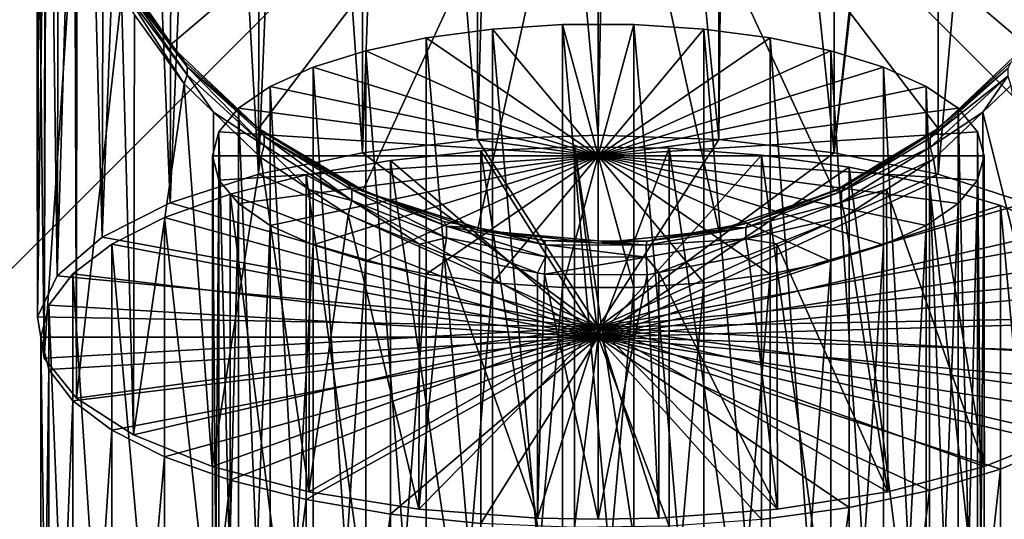
# Model space of a CAD drawing. Extents: x -250 to 140, y -235 to 30.
# Drawn here: x -233 to -211, y -20 to -8 of the extents above; entities that cross this region are included whole.
import ezdxf

# ---------------------------------------------------------------- set-up
doc = ezdxf.new("R2010")
doc.units = 0
doc.header["$MEASUREMENT"] = 0
for name, color, linetype in [('L1', 7, 'Continuous'), ('L13', 7, 'Continuous'), ('L2', 7, 'Continuous'), ('L3', 7, 'Continuous')]:
    doc.layers.add(name, color=color, linetype=linetype)

msp = doc.modelspace()

# ---------------------------------------------------------------- linework, layer by layer
at = {"layer": 'L1', "color": 7}
for points in [[(-220, -10.57949, 61.79135), (-219.9975, 12.86543, 53.21793), (-222.1513, 12.72743, 53.11905)], [(-217.1839, -10.68424, 61.50355), (-219.5409, 12.89468, 53.23889), (-220, -10.57949, 61.79135)], [(-220, -10.57949, 61.79135), (-219.5409, 12.89468, 53.23889), (-219.9975, 12.86543, 53.21793)], [(-217.1839, -10.68424, 61.50355), (-217.1868, 12.57975, 53.01324), (-219.5409, 12.89468, 53.23889)], [(-220, -10.57949, 61.79135), (-222.1513, 12.72743, 53.11905), (-222.8161, -10.68424, 61.50355)], [(-222.8161, -10.68424, 61.50355), (-222.1513, 12.72743, 53.11905), (-222.803, 12.55318, 52.99421)], [(-222.8161, -10.68424, 61.50355), (-222.803, 12.55318, 52.99421), (-224.6788, 12.05161, 52.63484)], [(-217.1839, -10.68424, 61.50355), (-216.9504, 12.54813, 52.99059), (-217.1868, 12.57975, 53.01324)], [(-214.4995, -10.99359, 60.6536), (-216.9504, 12.54813, 52.99059), (-217.1839, -10.68424, 61.50355)], [(-214.4995, -10.99359, 60.6536), (-214.5001, 11.70822, 52.3888), (-216.9504, 12.54813, 52.99059)], [(-222.8161, -10.68424, 61.50355), (-224.6788, 12.05161, 52.63484), (-225.5006, -10.99359, 60.6536)], [(-225.5006, -10.99359, 60.6536), (-224.6788, 12.05161, 52.63484), (-225.4741, 11.65813, 52.35291)], [(-225.5006, -10.99359, 60.6536), (-225.4741, 11.65813, 52.35291), (-227.0221, 10.8923, 51.8042)], [(-214.4995, -10.99359, 60.6536), (-214.4811, 11.70169, 52.38412), (-214.5001, 11.70822, 52.3888)], [(-212.2298, 10.3878, 51.44274), (-214.4811, 11.70169, 52.38412), (-214.4995, -10.99359, 60.6536)], [(-225.5006, -10.99359, 60.6536), (-227.0221, 10.8923, 51.8042), (-227.9278, -11.49309, 59.28126)], [(-227.9278, -11.49309, 59.28126), (-227.0221, 10.8923, 51.8042), (-227.8881, 10.2219, 51.32387)], [(-212.2298, 10.3878, 51.44274), (-214.4995, -10.99359, 60.6536), (-212.0844, 10.25831, 51.34996)], [(-227.9278, -11.49309, 59.28126), (-227.8881, 10.2219, 51.32387), (-229.0864, 9.294347, 50.65929)], [(-212.0844, 10.25831, 51.34996), (-214.4995, -10.99359, 60.6536), (-212.0722, -11.49309, 59.28126)], [(-212.0844, 10.25831, 51.34996), (-212.0722, -11.49309, 59.28126), (-210.2863, 8.657019, 50.20265)], [(-227.9278, -11.49309, 59.28126), (-229.0864, 9.294347, 50.65929), (-229.9843, -12.15936, 57.45068)], [(-229.9843, -12.15936, 57.45068), (-229.0864, 9.294347, 50.65929), (-229.934, 8.31086, 49.95463)], [(-210.2863, 8.657019, 50.20265), (-212.0722, -11.49309, 59.28126), (-210.0157, -12.15936, 57.45068)], [(-229.9843, -12.15936, 57.45068), (-229.934, 8.31086, 49.95463), (-230.787, 7.321045, 49.24544)], [(-229.9843, -12.15936, 57.45068), (-230.787, 7.321045, 49.24544), (-231.574, -12.96127, 55.24747)], [(-231.574, -12.96127, 55.24747), (-230.787, 7.321045, 49.24544), (-231.5174, 6.013099, 48.30831)], [(-231.574, -12.96127, 55.24747), (-231.5174, 6.013099, 48.30831), (-232.0542, 5.051616, 47.61942)], [(-231.574, -12.96127, 55.24747), (-232.0542, 5.051616, 47.61942), (-232.6225, -13.8613, 52.77464)], [(-232.6225, -13.8613, 52.77464), (-232.0542, 5.051616, 47.61942), (-232.5652, 3.434443, 46.46074)], [(-232.6225, -13.8613, 52.77464), (-232.5652, 3.434443, 46.46074), (-232.8359, 2.577843, 45.84699)], [(-232.6225, -13.8613, 52.77464), (-232.8359, 2.577843, 45.84699), (-233.0808, -14.81739, 50.14782)], [(-233.0808, -14.81739, 50.14782), (-232.8359, 2.577843, 45.84699), (-233.0289, 0.693632, 44.49698)], [(-233.0808, -14.81739, 50.14782), (-233.0289, 0.693632, 44.49698), (-233.1, 0, 44)], [(-233.0808, -14.81739, 50.14782), (-233.1, 0, 44), (-232.9274, -15.78481, 47.48984)], [(-232.9274, -15.78481, 47.48984), (-233.1, 0, 44), (-232.903, -2.244456, 42.56419)], [(-220, 0, 9), (-229.9843, -8.48076, 9), (-231.574, -6.136151, 9)], [(-227.9278, -10.42882, 9), (-229.9843, -8.48076, 9), (-220, 0, 9)], [(-220, 0, 9), (-225.5006, -11.88924, 9), (-227.9278, -10.42882, 9)], [(-220, 0, 9), (-222.8161, -12.79373, 9), (-225.5006, -11.88924, 9)], [(-220, -13.1, 9), (-222.8161, -12.79373, 9), (-220, 0, 9)], [(-212.0722, -10.42882, 9), (-214.4995, -11.88924, 9), (-220, 0, 9)], [(-220, 0, 9), (-214.4995, -11.88924, 9), (-217.1839, -12.79373, 9)], [(-220, 0, 9), (-217.1839, -12.79373, 9), (-220, -13.1, 9)], [(-220, 0, 9), (-208.426, -6.136151, 9), (-210.0157, -8.48076, 9)], [(-220, 0, 9), (-210.0157, -8.48076, 9), (-212.0722, -10.42882, 9)], [(-232.9274, -15.78481, 47.48984), (-232.903, -2.244456, 42.56419), (-232.8752, -2.562384, 42.36081)], [(-232.2059, -5.043482, 40.77362), (-232.9274, -15.78481, 47.48984), (-232.8752, -2.562384, 42.36081)], [(-232.2059, -5.043482, 40.77362), (-232.1696, -16.71834, 44.92499), (-232.9274, -15.78481, 47.48984)], [(-232.1617, -5.136962, 40.71382), (-232.1696, -16.71834, 44.92499), (-232.2059, -5.043482, 40.77362)], [(-231.1188, -7.344459, 39.30166), (-232.1696, -16.71834, 44.92499), (-232.1617, -5.136962, 40.71382)], [(-229.9843, -8.48076, 9), (-229.9554, -8.458568, 37.53471), (-231.574, -6.136151, 9)], [(-231.574, -6.136151, 9), (-229.9554, -8.458568, 37.53471), (-231.1188, -6.926951, 38.70539)], [(-231.0741, -7.04644, 38.91582), (-231.1188, -6.926951, 38.70539), (-229.5892, -8.987743, 37.51291)], [(-229.5892, -8.987743, 37.51291), (-231.1188, -6.926951, 38.70539), (-229.9554, -8.458568, 37.53471)], [(-231.0741, -7.187588, 39.1174), (-231.0741, -7.04644, 38.91582), (-229.5892, -9.169858, 37.773)], [(-229.5892, -9.169858, 37.773), (-231.0741, -7.04644, 38.91582), (-229.5892, -8.987743, 37.51291)], [(-231.1188, -7.344459, 39.30166), (-230.8427, -17.57433, 42.57318), (-232.1696, -16.71834, 44.92499)], [(-230.8132, -7.771075, 39.02875), (-230.8427, -17.57433, 42.57318), (-231.1188, -7.344459, 39.30166)], [(-230.8132, -7.771075, 39.02875), (-231.0741, -7.187588, 39.1174), (-229.6558, -9.386561, 37.9953)], [(-229.6558, -9.386561, 37.9953), (-231.0741, -7.187588, 39.1174), (-229.5892, -9.169858, 37.773)], [(-229.6558, -9.386561, 37.9953), (-230.8427, -17.57433, 42.57318), (-230.8132, -7.771075, 39.02875)], [(-229.9843, -8.48076, 9), (-229.6558, -8.852967, 37.23325), (-229.9554, -8.458568, 37.53471)], [(-227.9278, -10.42882, 9), (-227.9236, -10.42413, 36.03233), (-229.9843, -8.48076, 9)], [(-227.9236, -10.42413, 36.03233), (-229.6558, -8.852967, 37.23325), (-229.9843, -8.48076, 9)], [(-229.9554, -8.458568, 37.53471), (-229.6558, -8.852967, 37.23325), (-229.5892, -8.987743, 37.51291)], [(-210.376, -8.88753, 37.20683), (-212.0722, -10.42882, 9), (-210.0157, -8.48076, 9)], [(-229.5892, -8.987743, 37.51291), (-229.6558, -8.852967, 37.23325), (-227.9236, -10.42413, 36.03233)], [(-212.0801, -10.41994, 36.03553), (-210.376, -8.88753, 37.20683), (-210.4429, -9.022452, 37.48782)], [(-212.0801, -10.41994, 36.03553), (-212.0722, -10.42882, 9), (-210.376, -8.88753, 37.20683)], [(-229.6558, -9.386561, 37.9953), (-229.5892, -9.169858, 37.773), (-228.9736, -10.04266, 37.57559)], [(-229.5892, -8.987743, 37.51291), (-227.9236, -10.42413, 36.03233), (-227.7915, -10.60659, 36.34159)], [(-229.5892, -9.169858, 37.773), (-229.5892, -8.987743, 37.51291), (-227.7915, -10.82422, 36.6524)], [(-227.7915, -10.82422, 36.6524), (-229.5892, -8.987743, 37.51291), (-227.7915, -10.60659, 36.34159)], [(-228.9736, -10.04266, 37.57559), (-229.5892, -9.169858, 37.773), (-227.7915, -10.82422, 36.6524)], [(-210.4429, -9.022452, 37.48782), (-210.4429, -9.205313, 37.74897), (-212.261, -10.6455, 36.31341)], [(-210.4429, -9.022452, 37.48782), (-212.261, -10.6455, 36.31341), (-212.0801, -10.41994, 36.03553)], [(-229.6558, -9.386561, 37.9953), (-229.0089, -18.31275, 40.54439), (-230.8427, -17.57433, 42.57318)], [(-228.9736, -10.04266, 37.57559), (-229.0089, -18.31275, 40.54439), (-229.6558, -9.386561, 37.9953)], [(-212.261, -10.864, 36.62547), (-212.261, -10.6455, 36.31341), (-210.4429, -9.205313, 37.74897)], [(-210.4429, -9.205313, 37.74897), (-211.0259, -10.04289, 37.57543), (-212.261, -10.864, 36.62547)], [(-210.4429, -9.205313, 37.74897), (-210.376, -9.423208, 37.97185), (-211.0259, -10.04289, 37.57543)], [(-211.0259, -10.04289, 37.57543), (-210.376, -9.423208, 37.97185), (-209.1573, -17.57433, 42.57318)], [(-227.8716, -11.10247, 36.89761), (-229.0089, -18.31275, 40.54439), (-228.9736, -10.04266, 37.57559)], [(-228.9736, -10.04266, 37.57559), (-227.7915, -10.82422, 36.6524), (-227.8716, -11.10247, 36.89761)], [(-212.261, -10.864, 36.62547), (-211.0259, -10.04289, 37.57543), (-212.1807, -11.1439, 36.87111)], [(-210.9911, -18.31275, 40.54439), (-212.1807, -11.1439, 36.87111), (-211.0259, -10.04289, 37.57543)], [(-209.1573, -17.57433, 42.57318), (-210.9911, -18.31275, 40.54439), (-211.0259, -10.04289, 37.57543)], [(-227.8716, -10.47133, 35.99625), (-227.9236, -10.42413, 36.03233), (-227.9278, -10.42882, 9)], [(-225.5006, -11.88924, 9), (-225.4903, -11.8629, 34.93261), (-227.9278, -10.42882, 9)], [(-227.9278, -10.42882, 9), (-225.4903, -11.8629, 34.93261), (-225.8296, -11.7314, 35.03312)], [(-227.9278, -10.42882, 9), (-225.8296, -11.7314, 35.03312), (-227.8716, -10.47133, 35.99625)], [(-227.9236, -10.42413, 36.03233), (-227.8716, -10.47133, 35.99625), (-227.7915, -10.60659, 36.34159)], [(-227.7915, -10.60659, 36.34159), (-227.8716, -10.47133, 35.99625), (-225.8296, -11.7314, 35.03312)], [(-212.0722, -10.42882, 9), (-214.246, -11.76867, 35.00463), (-214.4995, -11.88924, 9)], [(-214.324, -11.89283, 35.40964), (-214.246, -11.76867, 35.00463), (-212.1807, -10.51041, 35.96639)], [(-214.324, -11.89283, 35.40964), (-212.1807, -10.51041, 35.96639), (-212.261, -10.6455, 36.31341)], [(-212.0722, -10.42882, 9), (-212.1807, -10.51041, 35.96639), (-214.246, -11.76867, 35.00463)], [(-212.0801, -10.41994, 36.03553), (-212.261, -10.6455, 36.31341), (-212.1807, -10.51041, 35.96639)], [(-212.0801, -10.41994, 36.03553), (-212.1807, -10.51041, 35.96639), (-212.0722, -10.42882, 9)], [(-227.7915, -10.60659, 36.34159), (-225.8296, -11.7314, 35.03312), (-225.7513, -11.85606, 35.43631)], [(-227.7915, -10.82422, 36.6524), (-227.7915, -10.60659, 36.34159), (-225.7513, -12.10225, 35.78791)], [(-225.7513, -12.10225, 35.78791), (-227.7915, -10.60659, 36.34159), (-225.7513, -11.85606, 35.43631)], [(-222.8161, -10.68424, 61.50355), (-225.5006, -10.99359, 60.6536), (-220, -15.05995, 49.48138)], [(-220, -15.05995, 49.48138), (-220, -10.57949, 61.79135), (-222.8161, -10.68424, 61.50355)], [(-220, -15.05995, 49.48138), (-217.1839, -10.68424, 61.50355), (-220, -10.57949, 61.79135)], [(-214.4995, -10.99359, 60.6536), (-217.1839, -10.68424, 61.50355), (-220, -15.05995, 49.48138)], [(-212.261, -10.864, 36.62547), (-214.324, -11.89283, 35.40964), (-212.261, -10.6455, 36.31341)], [(-220, -15.05995, 49.48138), (-225.5006, -10.99359, 60.6536), (-227.9278, -11.49309, 59.28126)], [(-227.8716, -11.10247, 36.89761), (-227.7915, -10.82422, 36.6524), (-226.7253, -11.85244, 36.41785)], [(-226.7253, -11.85244, 36.41785), (-227.7915, -10.82422, 36.6524), (-225.7513, -12.10225, 35.78791)], [(-220, -15.05995, 49.48138), (-212.0722, -11.49309, 59.28126), (-214.4995, -10.99359, 60.6536)], [(-214.324, -12.13989, 35.76247), (-214.324, -11.89283, 35.40964), (-212.261, -10.864, 36.62547)], [(-212.261, -10.864, 36.62547), (-212.1807, -11.1439, 36.87111), (-214.324, -12.13989, 35.76247)], [(-227.8716, -11.10247, 36.89761), (-226.7538, -18.89907, 38.93349), (-229.0089, -18.31275, 40.54439)], [(-226.7253, -11.85244, 36.41785), (-226.7538, -18.89907, 38.93349), (-227.8716, -11.10247, 36.89761)], [(-214.324, -12.13989, 35.76247), (-212.1807, -11.1439, 36.87111), (-213.2752, -11.85092, 36.41882)], [(-210.9911, -18.31275, 40.54439), (-213.2752, -11.85092, 36.41882), (-212.1807, -11.1439, 36.87111)], [(-220, -15.05995, 49.48138), (-227.9278, -11.49309, 59.28126), (-229.9843, -12.15936, 57.45068)], [(-220, -15.05995, 49.48138), (-210.0157, -12.15936, 57.45068), (-212.0722, -11.49309, 59.28126)], [(-225.8296, -12.43849, 36.04294), (-226.7538, -18.89907, 38.93349), (-226.7253, -11.85244, 36.41785)], [(-226.7253, -11.85244, 36.41785), (-225.7513, -12.10225, 35.78791), (-225.8296, -12.43849, 36.04294)], [(-225.7513, -11.85606, 35.43631), (-225.8296, -11.7314, 35.03312), (-225.4903, -11.8629, 34.93261)], [(-225.7513, -11.85606, 35.43631), (-225.4903, -11.8629, 34.93261), (-223.5408, -12.706, 34.81971)], [(-225.7513, -12.10225, 35.78791), (-225.7513, -11.85606, 35.43631), (-223.5408, -12.97236, 35.20012)], [(-223.5408, -12.97236, 35.20012), (-225.7513, -11.85606, 35.43631), (-223.5408, -12.706, 34.81971)], [(-225.5006, -11.88924, 9), (-223.5989, -12.59595, 34.3723), (-225.4903, -11.8629, 34.93261)], [(-225.5006, -11.88924, 9), (-222.8161, -12.79373, 9), (-222.807, -12.74575, 34.2578)], [(-222.807, -12.74575, 34.2578), (-223.5989, -12.59595, 34.3723), (-225.5006, -11.88924, 9)], [(-225.4903, -11.8629, 34.93261), (-223.5989, -12.59595, 34.3723), (-223.5408, -12.706, 34.81971)], [(-214.4995, -11.88924, 9), (-216.4979, -12.62321, 34.35147), (-217.1839, -12.79373, 9)], [(-216.5547, -12.73268, 34.80034), (-216.4979, -12.62321, 34.35147), (-214.324, -11.89283, 35.40964)], [(-214.324, -12.13989, 35.76247), (-216.5547, -12.73268, 34.80034), (-214.324, -11.89283, 35.40964)], [(-214.324, -11.89283, 35.40964), (-216.4979, -12.62321, 34.35147), (-214.5076, -11.86793, 34.92877)], [(-214.4995, -11.88924, 9), (-214.5076, -11.86793, 34.92877), (-216.4979, -12.62321, 34.35147)], [(-214.5076, -11.86793, 34.92877), (-214.246, -11.76867, 35.00463), (-214.324, -11.89283, 35.40964)], [(-214.4995, -11.88924, 9), (-214.246, -11.76867, 35.00463), (-214.5076, -11.86793, 34.92877)], [(-214.324, -12.13989, 35.76247), (-213.2752, -11.85092, 36.41882), (-214.246, -12.47801, 36.01766)], [(-213.2462, -18.89907, 38.93349), (-214.246, -12.47801, 36.01766), (-213.2752, -11.85092, 36.41882)], [(-213.2462, -18.89907, 38.93349), (-213.2752, -11.85092, 36.41882), (-210.9911, -18.31275, 40.54439)], [(-229.9843, -12.15936, 57.45068), (-231.574, -12.96127, 55.24747), (-220, -15.05995, 49.48138)], [(-225.8296, -12.43849, 36.04294), (-225.7513, -12.10225, 35.78791), (-224.1679, -13.12134, 35.60611)], [(-224.1679, -13.12134, 35.60611), (-225.7513, -12.10225, 35.78791), (-223.5408, -12.97236, 35.20012)], [(-208.426, -12.96127, 55.24747), (-210.0157, -12.15936, 57.45068), (-220, -15.05995, 49.48138)], [(-214.324, -12.13989, 35.76247), (-214.246, -12.47801, 36.01766), (-216.5547, -12.99968, 35.18167)], [(-216.5547, -12.99968, 35.18167), (-216.5547, -12.73268, 34.80034), (-214.324, -12.13989, 35.76247)], [(-225.8296, -12.43849, 36.04294), (-224.1828, -19.30588, 37.81579), (-226.7538, -18.89907, 38.93349)], [(-224.1679, -13.12134, 35.60611), (-224.1828, -19.30588, 37.81579), (-225.8296, -12.43849, 36.04294)], [(-223.5408, -12.706, 34.81971), (-223.5989, -12.59595, 34.3723), (-222.807, -12.74575, 34.2578)], [(-216.5547, -12.73268, 34.80034), (-217.192, -12.74875, 34.25551), (-216.4979, -12.62321, 34.35147)], [(-217.1839, -12.79373, 9), (-216.4979, -12.62321, 34.35147), (-217.192, -12.74875, 34.25551)], [(-216.5547, -12.99968, 35.18167), (-214.246, -12.47801, 36.01766), (-215.8335, -13.11672, 35.60907)], [(-215.8335, -13.11672, 35.60907), (-214.246, -12.47801, 36.01766), (-213.2462, -18.89907, 38.93349)], [(-223.5408, -12.706, 34.81971), (-222.807, -12.74575, 34.2578), (-221.2287, -13.13984, 34.50468)], [(-223.5408, -12.97236, 35.20012), (-223.5408, -12.706, 34.81971), (-221.2287, -13.41677, 34.90018)], [(-221.2287, -13.41677, 34.90018), (-223.5408, -12.706, 34.81971), (-221.2287, -13.13984, 34.50468)], [(-222.8161, -12.79373, 9), (-221.2509, -13.04014, 34.03278), (-222.807, -12.74575, 34.2578)], [(-220, -13.1, 9), (-219.9998, -13.0454, 34.02877), (-222.8161, -12.79373, 9)], [(-222.8161, -12.79373, 9), (-219.9998, -13.0454, 34.02877), (-221.2509, -13.04014, 34.03278)], [(-221.2287, -13.13984, 34.50468), (-222.807, -12.74575, 34.2578), (-221.2509, -13.04014, 34.03278)], [(-217.1839, -12.79373, 9), (-218.8587, -13.05019, 34.0251), (-220, -13.1, 9)], [(-218.879, -13.14963, 34.49757), (-218.8587, -13.05019, 34.0251), (-216.5547, -12.73268, 34.80034)], [(-216.5547, -12.99968, 35.18167), (-218.879, -13.14963, 34.49757), (-216.5547, -12.73268, 34.80034)], [(-218.8587, -13.05019, 34.0251), (-217.192, -12.74875, 34.25551), (-216.5547, -12.73268, 34.80034)], [(-217.1839, -12.79373, 9), (-217.192, -12.74875, 34.25551), (-218.8587, -13.05019, 34.0251)], [(-220, -15.05995, 49.48138), (-231.574, -12.96127, 55.24747), (-232.6225, -13.8613, 52.77464)], [(-224.1679, -13.12134, 35.60611), (-223.5408, -12.97236, 35.20012), (-223.5989, -13.35515, 35.45655)], [(-223.5989, -13.35515, 35.45655), (-223.5408, -12.97236, 35.20012), (-221.4137, -13.79344, 35.17616)], [(-221.4137, -13.79344, 35.17616), (-223.5408, -12.97236, 35.20012), (-221.2287, -13.41677, 34.90018)], [(-221.2287, -13.13984, 34.50468), (-221.2509, -13.04014, 34.03278), (-218.879, -13.14963, 34.49757)], [(-221.2509, -13.04014, 34.03278), (-219.9998, -13.0454, 34.02877), (-218.879, -13.14963, 34.49757)], [(-220, -15.05995, 49.48138), (-207.3775, -13.8613, 52.77464), (-208.426, -12.96127, 55.24747)], [(-220, -13.1, 9), (-218.8587, -13.05019, 34.0251), (-219.9998, -13.0454, 34.02877)], [(-218.879, -13.14963, 34.49757), (-219.9998, -13.0454, 34.02877), (-218.8587, -13.05019, 34.0251)], [(-218.5876, -13.78478, 35.1817), (-218.879, -13.42681, 34.89341), (-216.5547, -12.99968, 35.18167)], [(-218.879, -13.42681, 34.89341), (-218.879, -13.14963, 34.49757), (-216.5547, -12.99968, 35.18167)], [(-218.5876, -13.78478, 35.1817), (-216.5547, -12.99968, 35.18167), (-216.4979, -13.38405, 35.43806)], [(-216.5547, -12.99968, 35.18167), (-215.8335, -13.11672, 35.60907), (-216.4979, -13.38405, 35.43806)], [(-223.5989, -13.35515, 35.45655), (-224.1828, -19.30588, 37.81579), (-224.1679, -13.12134, 35.60611)], [(-221.2287, -13.41677, 34.90018), (-221.2287, -13.13984, 34.50468), (-218.879, -13.42681, 34.89341)], [(-218.879, -13.42681, 34.89341), (-221.2287, -13.13984, 34.50468), (-218.879, -13.14963, 34.49757)], [(-215.8172, -19.30588, 37.81579), (-216.4979, -13.38405, 35.43806), (-215.8335, -13.11672, 35.60907)], [(-213.2462, -18.89907, 38.93349), (-215.8172, -19.30588, 37.81579), (-215.8335, -13.11672, 35.60907)], [(-223.5989, -13.35515, 35.45655), (-221.4164, -19.51415, 37.24356), (-224.1828, -19.30588, 37.81579)], [(-221.4137, -13.79344, 35.17616), (-221.4164, -19.51415, 37.24356), (-223.5989, -13.35515, 35.45655)], [(-221.4137, -13.79344, 35.17616), (-221.2287, -13.41677, 34.90018), (-221.2509, -13.82611, 35.15526)], [(-221.2509, -13.82611, 35.15526), (-221.2287, -13.41677, 34.90018), (-218.879, -13.42681, 34.89341)], [(-221.2509, -13.82611, 35.15526), (-218.879, -13.42681, 34.89341), (-218.8587, -13.83677, 35.14845)], [(-218.8587, -13.83677, 35.14845), (-218.879, -13.42681, 34.89341), (-218.5876, -13.78478, 35.1817)], [(-215.8172, -19.30588, 37.81579), (-218.5876, -13.78478, 35.1817), (-216.4979, -13.38405, 35.43806)], [(-220, -15.05995, 49.48138), (-232.6225, -13.8613, 52.77464), (-233.0808, -14.81739, 50.14782)], [(-221.4164, -19.51415, 37.24356), (-221.4137, -13.79344, 35.17616), (-221.2509, -13.82611, 35.15526)], [(-221.4164, -19.51415, 37.24356), (-221.2509, -13.82611, 35.15526), (-220, -19.54042, 37.1714)], [(-220, -19.54042, 37.1714), (-221.2509, -13.82611, 35.15526), (-218.8587, -13.83677, 35.14845)], [(-220, -19.54042, 37.1714), (-218.8587, -13.83677, 35.14845), (-218.5836, -19.51415, 37.24356)], [(-220, -15.05995, 49.48138), (-206.9192, -14.81739, 50.14782), (-207.3775, -13.8613, 52.77464)], [(-218.5836, -19.51415, 37.24356), (-218.8587, -13.83677, 35.14845), (-218.5876, -13.78478, 35.1817)], [(-218.5836, -19.51415, 37.24356), (-218.5876, -13.78478, 35.1817), (-215.8172, -19.30588, 37.81579)], [(-233.0808, -14.81739, 50.14782), (-232.9274, -15.78481, 47.48984), (-220, -15.05995, 49.48138)], [(-207.0726, -15.78481, 47.48984), (-206.9192, -14.81739, 50.14782), (-220, -15.05995, 49.48138)], [(-220, -15.05995, 49.48138), (-232.9274, -15.78481, 47.48984), (-232.1696, -16.71834, 44.92499)], [(-220, -15.05995, 49.48138), (-232.1696, -16.71834, 44.92499), (-230.8427, -17.57433, 42.57318)], [(-230.8427, -17.57433, 42.57318), (-229.0089, -18.31275, 40.54439), (-220, -15.05995, 49.48138)], [(-220, -15.05995, 49.48138), (-229.0089, -18.31275, 40.54439), (-226.7538, -18.89907, 38.93349)], [(-220, -15.05995, 49.48138), (-226.7538, -18.89907, 38.93349), (-224.1828, -19.30588, 37.81579)], [(-224.1828, -19.30588, 37.81579), (-221.4164, -19.51415, 37.24356), (-220, -15.05995, 49.48138)], [(-220, -15.05995, 49.48138), (-221.4164, -19.51415, 37.24356), (-220, -19.54042, 37.1714)], [(-220, -15.05995, 49.48138), (-220, -19.54042, 37.1714), (-218.5836, -19.51415, 37.24356)], [(-210.9911, -18.31275, 40.54439), (-209.1573, -17.57433, 42.57318), (-220, -15.05995, 49.48138)], [(-220, -15.05995, 49.48138), (-209.1573, -17.57433, 42.57318), (-207.8304, -16.71834, 44.92499)], [(-220, -15.05995, 49.48138), (-207.8304, -16.71834, 44.92499), (-207.0726, -15.78481, 47.48984)], [(-218.5836, -19.51415, 37.24356), (-215.8172, -19.30588, 37.81579), (-220, -15.05995, 49.48138)], [(-220, -15.05995, 49.48138), (-215.8172, -19.30588, 37.81579), (-213.2462, -18.89907, 38.93349)], [(-220, -15.05995, 49.48138), (-213.2462, -18.89907, 38.93349), (-210.9911, -18.31275, 40.54439)]]:
    msp.add_3dface(points, dxfattribs=at)
at = {"layer": 'L13', "color": 7}
for points in [[(-250, 30), (-190, 30), (-250, -30)], [(-250, -30), (-190, 30), (-190, -30)], [(-190, 30, 9), (-250, 30, 9), (-190, -30, 9)], [(-190, -30, 9), (-250, 30, 9), (-250, -30, 9)]]:
    msp.add_3dface(points, dxfattribs=at)
at = {"layer": 'L2', "color": 7}
for points in [[(-222.7388, -25.51365, 66.81001), (-222.7388, -10.94841, 61.5087), (-224.8471, -11.16924, 60.90198)], [(-224.8471, -11.16924, 60.90198), (-222.7388, -10.94841, 61.5087), (-220, -15.29488, 49.56688)], [(-220.5517, -25.41786, 67.07319), (-220.5517, -10.85262, 61.77188), (-222.7388, -10.94841, 61.5087)], [(-220, -15.29488, 49.56688), (-222.7388, -10.94841, 61.5087), (-220.5517, -10.85262, 61.77188)], [(-220.5517, -25.41786, 67.07319), (-222.7388, -10.94841, 61.5087), (-222.7388, -25.51365, 66.81001)], [(-218.3488, -25.44986, 66.98525), (-218.3488, -10.88463, 61.68394), (-220.5517, -10.85262, 61.77188)], [(-218.3488, -25.44986, 66.98525), (-220.5517, -10.85262, 61.77188), (-220.5517, -25.41786, 67.07319)], [(-220, -15.29488, 49.56688), (-220.5517, -10.85262, 61.77188), (-218.3488, -10.88463, 61.68394)], [(-218.3488, -10.88463, 61.68394), (-216.1933, -11.04351, 61.24742), (-220, -15.29488, 49.56688)], [(-216.1933, -25.60874, 66.54873), (-216.1933, -11.04351, 61.24742), (-218.3488, -10.88463, 61.68394)], [(-216.1933, -25.60874, 66.54873), (-218.3488, -10.88463, 61.68394), (-218.3488, -25.44986, 66.98525)], [(-224.8471, -25.73447, 66.20329), (-224.8471, -11.16924, 60.90198), (-226.816, -11.50875, 59.96916)], [(-220, -15.29488, 49.56688), (-226.816, -11.50875, 59.96916), (-224.8471, -11.16924, 60.90198)], [(-222.7388, -25.51365, 66.81001), (-224.8471, -11.16924, 60.90198), (-224.8471, -25.73447, 66.20329)], [(-220, -15.29488, 49.56688), (-216.1933, -11.04351, 61.24742), (-214.1473, -11.32469, 60.47487)], [(-214.1473, -25.88993, 65.77618), (-214.1473, -11.32469, 60.47487), (-216.1933, -11.04351, 61.24742)], [(-214.1473, -25.88993, 65.77618), (-216.1933, -11.04351, 61.24742), (-216.1933, -25.60874, 66.54873)], [(-220, -15.29488, 49.56688), (-214.1473, -11.32469, 60.47487), (-212.2698, -11.72009, 59.38851)], [(-212.2698, -26.28533, 64.68982), (-212.2698, -11.72009, 59.38851), (-214.1473, -11.32469, 60.47487)], [(-212.2698, -26.28533, 64.68982), (-214.1473, -11.32469, 60.47487), (-214.1473, -25.88993, 65.77618)], [(-226.816, -26.07399, 65.27048), (-226.816, -11.50875, 59.96916), (-228.5888, -11.95719, 58.7371)], [(-220, -15.29488, 49.56688), (-228.5888, -11.95719, 58.7371), (-226.816, -11.50875, 59.96916)], [(-224.8471, -25.73447, 66.20329), (-226.816, -11.50875, 59.96916), (-226.816, -26.07399, 65.27048)], [(-212.2698, -11.72009, 59.38851), (-210.6146, -12.21833, 58.01961), (-220, -15.29488, 49.56688)], [(-210.6146, -26.78357, 63.32092), (-210.6146, -12.21833, 58.01961), (-212.2698, -11.72009, 59.38851)], [(-210.6146, -26.78357, 63.32092), (-212.2698, -11.72009, 59.38851), (-212.2698, -26.28533, 64.68982)], [(-228.5888, -26.52243, 64.03841), (-228.5888, -11.95719, 58.7371), (-230.1145, -12.50165, 57.24122)], [(-230.1145, -12.50165, 57.24122), (-228.5888, -11.95719, 58.7371), (-220, -15.29488, 49.56688)], [(-226.816, -26.07399, 65.27048), (-228.5888, -11.95719, 58.7371), (-228.5888, -26.52243, 64.03841)], [(-220, -15.29488, 49.56688), (-210.6146, -12.21833, 58.01961), (-209.2294, -12.80508, 56.40753)], [(-209.2294, -27.37032, 61.70885), (-209.2294, -12.80508, 56.40753), (-210.6146, -12.21833, 58.01961)], [(-209.2294, -27.37032, 61.70885), (-210.6146, -12.21833, 58.01961), (-210.6146, -26.78357, 63.32092)], [(-230.1145, -27.06688, 62.54253), (-230.1145, -12.50165, 57.24122), (-231.3492, -13.12646, 55.52456)], [(-220, -15.29488, 49.56688), (-231.3492, -13.12646, 55.52456), (-230.1145, -12.50165, 57.24122)], [(-228.5888, -26.52243, 64.03841), (-230.1145, -12.50165, 57.24122), (-230.1145, -27.06688, 62.54253)], [(-220, -15.29488, 49.56688), (-209.2294, -12.80508, 56.40753), (-208.154, -13.46346, 54.59867)], [(-231.3492, -27.69169, 60.82588), (-231.3492, -13.12646, 55.52456), (-232.2574, -13.81365, 53.63652)], [(-220, -15.29488, 49.56688), (-232.2574, -13.81365, 53.63652), (-231.3492, -13.12646, 55.52456)], [(-230.1145, -27.06688, 62.54253), (-231.3492, -13.12646, 55.52456), (-231.3492, -27.69169, 60.82588)], [(-208.154, -13.46346, 54.59867), (-207.4195, -14.17452, 52.64505), (-220, -15.29488, 49.56688)], [(-232.2574, -28.37889, 58.93783), (-232.2574, -13.81365, 53.63652), (-232.813, -14.54345, 51.63139)], [(-232.813, -14.54345, 51.63139), (-232.2574, -13.81365, 53.63652), (-220, -15.29488, 49.56688)], [(-231.3492, -27.69169, 60.82588), (-232.2574, -13.81365, 53.63652), (-232.2574, -28.37889, 58.93783)], [(-220, -15.29488, 49.56688), (-207.4195, -14.17452, 52.64505), (-207.0468, -14.91781, 50.60287)], [(-232.813, -29.10869, 56.93271), (-232.813, -14.54345, 51.63139), (-233, -15.29488, 49.56688)], [(-233, -15.29488, 49.56688), (-232.813, -14.54345, 51.63139), (-220, -15.29488, 49.56688)], [(-232.2574, -28.37889, 58.93783), (-232.813, -14.54345, 51.63139), (-232.813, -29.10869, 56.93271)], [(-220, -15.29488, 49.56688), (-207.0468, -14.91781, 50.60287), (-207.0468, -15.67195, 48.53089)], [(-232.813, -29.10869, 56.93271), (-233, -15.29488, 49.56688), (-233, -29.86011, 54.86819)], [(-233, -29.86011, 54.86819), (-233, -15.29488, 49.56688), (-232.813, -16.0463, 47.50236)], [(-220, -15.29488, 49.56688), (-232.813, -16.0463, 47.50236), (-233, -15.29488, 49.56688)], [(-220, -15.29488, 49.56688), (-232.2574, -16.7761, 45.49724), (-232.813, -16.0463, 47.50236)], [(-231.3492, -17.4633, 43.60919), (-232.2574, -16.7761, 45.49724), (-220, -15.29488, 49.56688)], [(-220, -15.29488, 49.56688), (-230.1145, -18.08811, 41.89254), (-231.3492, -17.4633, 43.60919)], [(-220, -15.29488, 49.56688), (-228.5888, -18.63256, 40.39666), (-230.1145, -18.08811, 41.89254)], [(-226.816, -19.081, 39.1646), (-228.5888, -18.63256, 40.39666), (-220, -15.29488, 49.56688)], [(-220, -15.29488, 49.56688), (-224.8471, -19.42051, 38.23178), (-226.816, -19.081, 39.1646)], [(-220, -15.29488, 49.56688), (-222.7388, -19.64134, 37.62506), (-224.8471, -19.42051, 38.23178)], [(-220.5517, -19.73713, 37.36188), (-222.7388, -19.64134, 37.62506), (-220, -15.29488, 49.56688)], [(-220, -15.29488, 49.56688), (-218.3488, -19.70513, 37.44982), (-220.5517, -19.73713, 37.36188)], [(-214.1473, -19.26506, 38.65889), (-216.1933, -19.54624, 37.88634), (-220, -15.29488, 49.56688)], [(-220, -15.29488, 49.56688), (-216.1933, -19.54624, 37.88634), (-218.3488, -19.70513, 37.44982)], [(-209.2294, -17.78467, 42.72623), (-210.6146, -18.37142, 41.11415), (-220, -15.29488, 49.56688)], [(-220, -15.29488, 49.56688), (-210.6146, -18.37142, 41.11415), (-212.2698, -18.86966, 39.74525)], [(-220, -15.29488, 49.56688), (-212.2698, -18.86966, 39.74525), (-214.1473, -19.26506, 38.65889)], [(-207.0468, -15.67195, 48.53089), (-207.4195, -16.41524, 46.48871), (-220, -15.29488, 49.56688)], [(-220, -15.29488, 49.56688), (-207.4195, -16.41524, 46.48871), (-208.154, -17.1263, 44.53509)], [(-220, -15.29488, 49.56688), (-208.154, -17.1263, 44.53509), (-209.2294, -17.78467, 42.72623)], [(-233, -29.86011, 54.86819), (-232.813, -16.0463, 47.50236), (-232.813, -30.61153, 52.80368)], [(-232.813, -30.61153, 52.80368), (-232.813, -16.0463, 47.50236), (-232.2574, -16.7761, 45.49724)], [(-232.813, -30.61153, 52.80368), (-232.2574, -16.7761, 45.49724), (-232.2574, -31.34134, 50.79855)], [(-232.2574, -31.34134, 50.79855), (-232.2574, -16.7761, 45.49724), (-231.3492, -17.4633, 43.60919)], [(-232.2574, -31.34134, 50.79855), (-231.3492, -17.4633, 43.60919), (-231.3492, -32.02853, 48.91051)], [(-231.3492, -32.02853, 48.91051), (-231.3492, -17.4633, 43.60919), (-230.1145, -18.08811, 41.89254)], [(-210.6146, -32.93665, 46.41546), (-210.6146, -18.37142, 41.11415), (-209.2294, -17.78467, 42.72623)], [(-210.6146, -32.93665, 46.41546), (-209.2294, -17.78467, 42.72623), (-209.2294, -32.34991, 48.02754)], [(-231.3492, -32.02853, 48.91051), (-230.1145, -18.08811, 41.89254), (-230.1145, -32.65334, 47.19386)], [(-230.1145, -32.65334, 47.19386), (-230.1145, -18.08811, 41.89254), (-228.5888, -18.63256, 40.39666)], [(-212.2698, -33.43489, 45.04656), (-212.2698, -18.86966, 39.74525), (-210.6146, -18.37142, 41.11415)], [(-212.2698, -33.43489, 45.04656), (-210.6146, -18.37142, 41.11415), (-210.6146, -32.93665, 46.41546)], [(-230.1145, -32.65334, 47.19386), (-228.5888, -18.63256, 40.39666), (-228.5888, -33.1978, 45.69798)], [(-228.5888, -33.1978, 45.69798), (-228.5888, -18.63256, 40.39666), (-226.816, -19.081, 39.1646)], [(-214.1473, -33.83029, 43.96021), (-214.1473, -19.26506, 38.65889), (-212.2698, -18.86966, 39.74525)], [(-214.1473, -33.83029, 43.96021), (-212.2698, -18.86966, 39.74525), (-212.2698, -33.43489, 45.04656)], [(-228.5888, -33.1978, 45.69798), (-226.816, -19.081, 39.1646), (-226.816, -33.64623, 44.46591)], [(-226.816, -33.64623, 44.46591), (-226.816, -19.081, 39.1646), (-224.8471, -19.42051, 38.23178)], [(-216.1933, -34.11148, 43.18766), (-216.1933, -19.54624, 37.88634), (-214.1473, -19.26506, 38.65889)], [(-216.1933, -34.11148, 43.18766), (-214.1473, -19.26506, 38.65889), (-214.1473, -33.83029, 43.96021)], [(-226.816, -33.64623, 44.46591), (-224.8471, -19.42051, 38.23178), (-224.8471, -33.98575, 43.53309)], [(-224.8471, -33.98575, 43.53309), (-224.8471, -19.42051, 38.23178), (-222.7388, -19.64134, 37.62506)]]:
    msp.add_3dface(points, dxfattribs=at)
at = {"layer": 'L3', "color": 7}
for points in [[(-220.8304, -26.79506, 63.28935), (-220.8304, -8.001209, 56.44895), (-222.463, -8.105586, 56.16217)], [(-222.463, -8.105586, 56.16217), (-220.8304, -8.001209, 56.44895), (-220, -11.06626, 48.02779)], [(-219.1696, -26.79506, 63.28935), (-219.1696, -8.001209, 56.44895), (-220.8304, -8.001209, 56.44895)], [(-219.1696, -26.79506, 63.28935), (-220.8304, -8.001209, 56.44895), (-220.8304, -26.79506, 63.28935)], [(-220, -11.06626, 48.02779), (-220.8304, -8.001209, 56.44895), (-219.1696, -8.001209, 56.44895)], [(-220, -11.06626, 48.02779), (-219.1696, -8.001209, 56.44895), (-217.537, -8.105586, 56.16217)], [(-217.537, -26.89944, 63.00258), (-217.537, -8.105586, 56.16217), (-219.1696, -8.001209, 56.44895)], [(-217.537, -26.89944, 63.00258), (-219.1696, -8.001209, 56.44895), (-219.1696, -26.79506, 63.28935)], [(-222.463, -26.89944, 63.00258), (-222.463, -8.105586, 56.16217), (-224.0116, -8.310785, 55.59839)], [(-220, -11.06626, 48.02779), (-224.0116, -8.310785, 55.59839), (-222.463, -8.105586, 56.16217)], [(-220.8304, -26.79506, 63.28935), (-222.463, -8.105586, 56.16217), (-222.463, -26.89944, 63.00258)], [(-217.537, -8.105586, 56.16217), (-215.9884, -8.310785, 55.59839), (-220, -11.06626, 48.02779)], [(-215.9884, -27.10464, 62.4388), (-215.9884, -8.310785, 55.59839), (-217.537, -8.105586, 56.16217)], [(-215.9884, -27.10464, 62.4388), (-217.537, -8.105586, 56.16217), (-217.537, -26.89944, 63.00258)], [(-224.0116, -27.10464, 62.4388), (-224.0116, -8.310785, 55.59839), (-225.4237, -8.609818, 54.77681)], [(-220, -11.06626, 48.02779), (-225.4237, -8.609818, 54.77681), (-224.0116, -8.310785, 55.59839)], [(-222.463, -26.89944, 63.00258), (-224.0116, -8.310785, 55.59839), (-224.0116, -27.10464, 62.4388)], [(-220, -11.06626, 48.02779), (-215.9884, -8.310785, 55.59839), (-214.5763, -8.609818, 54.77681)], [(-214.5763, -27.40367, 61.61721), (-214.5763, -8.609818, 54.77681), (-215.9884, -8.310785, 55.59839)], [(-214.5763, -27.40367, 61.61721), (-215.9884, -8.310785, 55.59839), (-215.9884, -27.10464, 62.4388)], [(-225.4237, -27.40367, 61.61721), (-225.4237, -8.609818, 54.77681), (-226.6511, -8.992502, 53.72539)], [(-226.6511, -8.992502, 53.72539), (-225.4237, -8.609818, 54.77681), (-220, -11.06626, 48.02779)], [(-224.0116, -27.10464, 62.4388), (-225.4237, -8.609818, 54.77681), (-225.4237, -27.40367, 61.61721)], [(-220, -11.06626, 48.02779), (-214.5763, -8.609818, 54.77681), (-213.3489, -8.992502, 53.72539)], [(-213.3489, -27.78635, 60.56579), (-213.3489, -8.992502, 53.72539), (-214.5763, -8.609818, 54.77681)], [(-213.3489, -27.78635, 60.56579), (-214.5763, -8.609818, 54.77681), (-214.5763, -27.40367, 61.61721)], [(-226.6511, -27.78635, 60.56579), (-226.6511, -8.992502, 53.72539), (-227.652, -9.445806, 52.47995)], [(-220, -11.06626, 48.02779), (-227.652, -9.445806, 52.47995), (-226.6511, -8.992502, 53.72539)], [(-225.4237, -27.40367, 61.61721), (-226.6511, -8.992502, 53.72539), (-226.6511, -27.78635, 60.56579)], [(-213.3489, -8.992502, 53.72539), (-212.348, -9.445806, 52.47995), (-220, -11.06626, 48.02779)], [(-212.348, -28.23966, 59.32035), (-212.348, -9.445806, 52.47995), (-213.3489, -8.992502, 53.72539)], [(-212.348, -28.23966, 59.32035), (-213.3489, -8.992502, 53.72539), (-213.3489, -27.78635, 60.56579)], [(-227.652, -28.23966, 59.32035), (-227.652, -9.445806, 52.47995), (-228.3922, -9.954292, 51.08289)], [(-220, -11.06626, 48.02779), (-228.3922, -9.954292, 51.08289), (-227.652, -9.445806, 52.47995)], [(-226.6511, -27.78635, 60.56579), (-227.652, -9.445806, 52.47995), (-227.652, -28.23966, 59.32035)], [(-220, -11.06626, 48.02779), (-212.348, -9.445806, 52.47995), (-211.6078, -9.954292, 51.08289)], [(-211.6078, -28.74815, 57.9233), (-211.6078, -9.954292, 51.08289), (-212.348, -9.445806, 52.47995)], [(-211.6078, -28.74815, 57.9233), (-212.348, -9.445806, 52.47995), (-212.348, -28.23966, 59.32035)], [(-228.3922, -28.74815, 57.9233), (-228.3922, -9.954292, 51.08289), (-228.8468, -10.50065, 49.5818)], [(-228.8468, -10.50065, 49.5818), (-228.3922, -9.954292, 51.08289), (-220, -11.06626, 48.02779)], [(-227.652, -28.23966, 59.32035), (-228.3922, -9.954292, 51.08289), (-228.3922, -28.74815, 57.9233)], [(-220, -11.06626, 48.02779), (-211.6078, -9.954292, 51.08289), (-211.1532, -10.50065, 49.5818)], [(-211.1532, -29.2945, 56.4222), (-211.1532, -10.50065, 49.5818), (-211.6078, -9.954292, 51.08289)], [(-211.1532, -29.2945, 56.4222), (-211.6078, -9.954292, 51.08289), (-211.6078, -28.74815, 57.9233)], [(-228.8468, -29.2945, 56.4222), (-228.8468, -10.50065, 49.5818), (-229, -11.06626, 48.02779)], [(-229, -11.06626, 48.02779), (-228.8468, -10.50065, 49.5818), (-220, -11.06626, 48.02779)], [(-228.3922, -28.74815, 57.9233), (-228.8468, -10.50065, 49.5818), (-228.8468, -29.2945, 56.4222)], [(-211.1532, -10.50065, 49.5818), (-211, -11.06626, 48.02779), (-220, -11.06626, 48.02779)], [(-211, -29.86011, 54.86819), (-211, -11.06626, 48.02779), (-211.1532, -10.50065, 49.5818)], [(-211, -29.86011, 54.86819), (-211.1532, -10.50065, 49.5818), (-211.1532, -29.2945, 56.4222)], [(-228.8468, -29.2945, 56.4222), (-229, -11.06626, 48.02779), (-229, -29.86011, 54.86819)], [(-229, -29.86011, 54.86819), (-229, -11.06626, 48.02779), (-228.8468, -11.63187, 46.47378)], [(-220, -11.06626, 48.02779), (-228.8468, -11.63187, 46.47378), (-229, -11.06626, 48.02779)], [(-220, -11.06626, 48.02779), (-228.3922, -12.17823, 44.97268), (-228.8468, -11.63187, 46.47378)], [(-227.652, -12.68671, 43.57563), (-228.3922, -12.17823, 44.97268), (-220, -11.06626, 48.02779)], [(-220, -11.06626, 48.02779), (-226.6511, -13.14002, 42.33019), (-227.652, -12.68671, 43.57563)], [(-220, -11.06626, 48.02779), (-225.4237, -13.5227, 41.27877), (-226.6511, -13.14002, 42.33019)], [(-224.0116, -13.82173, 40.45719), (-225.4237, -13.5227, 41.27877), (-220, -11.06626, 48.02779)], [(-220, -11.06626, 48.02779), (-222.463, -14.02693, 39.8934), (-224.0116, -13.82173, 40.45719)], [(-220, -11.06626, 48.02779), (-220.8304, -14.13131, 39.60663), (-222.463, -14.02693, 39.8934)], [(-219.1696, -14.13131, 39.60663), (-220.8304, -14.13131, 39.60663), (-220, -11.06626, 48.02779)], [(-214.5763, -13.5227, 41.27877), (-215.9884, -13.82173, 40.45719), (-220, -11.06626, 48.02779)], [(-220, -11.06626, 48.02779), (-215.9884, -13.82173, 40.45719), (-217.537, -14.02693, 39.8934)], [(-220, -11.06626, 48.02779), (-217.537, -14.02693, 39.8934), (-219.1696, -14.13131, 39.60663)], [(-211.6078, -12.17823, 44.97268), (-212.348, -12.68671, 43.57563), (-220, -11.06626, 48.02779)], [(-220, -11.06626, 48.02779), (-212.348, -12.68671, 43.57563), (-213.3489, -13.14002, 42.33019)], [(-220, -11.06626, 48.02779), (-213.3489, -13.14002, 42.33019), (-214.5763, -13.5227, 41.27877)], [(-220, -11.06626, 48.02779), (-211, -11.06626, 48.02779), (-211.1532, -11.63187, 46.47378)], [(-220, -11.06626, 48.02779), (-211.1532, -11.63187, 46.47378), (-211.6078, -12.17823, 44.97268)], [(-211.1532, -30.42573, 53.31418), (-211.1532, -11.63187, 46.47378), (-211, -11.06626, 48.02779)], [(-211.1532, -30.42573, 53.31418), (-211, -11.06626, 48.02779), (-211, -29.86011, 54.86819)], [(-229, -29.86011, 54.86819), (-228.8468, -11.63187, 46.47378), (-228.8468, -30.42573, 53.31418)], [(-228.8468, -30.42573, 53.31418), (-228.8468, -11.63187, 46.47378), (-228.3922, -12.17823, 44.97268)], [(-211.6078, -30.97208, 51.81309), (-211.6078, -12.17823, 44.97268), (-211.1532, -11.63187, 46.47378)], [(-211.6078, -30.97208, 51.81309), (-211.1532, -11.63187, 46.47378), (-211.1532, -30.42573, 53.31418)], [(-228.8468, -30.42573, 53.31418), (-228.3922, -12.17823, 44.97268), (-228.3922, -30.97208, 51.81309)], [(-228.3922, -30.97208, 51.81309), (-228.3922, -12.17823, 44.97268), (-227.652, -12.68671, 43.57563)], [(-212.348, -31.48057, 50.41603), (-212.348, -12.68671, 43.57563), (-211.6078, -12.17823, 44.97268)], [(-212.348, -31.48057, 50.41603), (-211.6078, -12.17823, 44.97268), (-211.6078, -30.97208, 51.81309)], [(-228.3922, -30.97208, 51.81309), (-227.652, -12.68671, 43.57563), (-227.652, -31.48057, 50.41603)], [(-227.652, -31.48057, 50.41603), (-227.652, -12.68671, 43.57563), (-226.6511, -13.14002, 42.33019)], [(-213.3489, -31.93387, 49.17059), (-213.3489, -13.14002, 42.33019), (-212.348, -12.68671, 43.57563)], [(-213.3489, -31.93387, 49.17059), (-212.348, -12.68671, 43.57563), (-212.348, -31.48057, 50.41603)], [(-227.652, -31.48057, 50.41603), (-226.6511, -13.14002, 42.33019), (-226.6511, -31.93387, 49.17059)], [(-226.6511, -31.93387, 49.17059), (-226.6511, -13.14002, 42.33019), (-225.4237, -13.5227, 41.27877)], [(-214.5763, -32.31655, 48.11917), (-214.5763, -13.5227, 41.27877), (-213.3489, -13.14002, 42.33019)], [(-214.5763, -32.31655, 48.11917), (-213.3489, -13.14002, 42.33019), (-213.3489, -31.93387, 49.17059)], [(-226.6511, -31.93387, 49.17059), (-225.4237, -13.5227, 41.27877), (-225.4237, -32.31655, 48.11917)], [(-225.4237, -32.31655, 48.11917), (-225.4237, -13.5227, 41.27877), (-224.0116, -13.82173, 40.45719)], [(-215.9884, -32.61559, 47.29759), (-215.9884, -13.82173, 40.45719), (-214.5763, -13.5227, 41.27877)], [(-215.9884, -32.61559, 47.29759), (-214.5763, -13.5227, 41.27877), (-214.5763, -32.31655, 48.11917)], [(-225.4237, -32.31655, 48.11917), (-224.0116, -13.82173, 40.45719), (-224.0116, -32.61559, 47.29759)], [(-224.0116, -32.61559, 47.29759), (-224.0116, -13.82173, 40.45719), (-222.463, -14.02693, 39.8934)], [(-217.537, -32.82079, 46.73381), (-217.537, -14.02693, 39.8934), (-215.9884, -13.82173, 40.45719)], [(-217.537, -32.82079, 46.73381), (-215.9884, -13.82173, 40.45719), (-215.9884, -32.61559, 47.29759)], [(-224.0116, -32.61559, 47.29759), (-222.463, -14.02693, 39.8934), (-222.463, -32.82079, 46.73381)], [(-222.463, -32.82079, 46.73381), (-222.463, -14.02693, 39.8934), (-220.8304, -14.13131, 39.60663)], [(-222.463, -32.82079, 46.73381), (-220.8304, -14.13131, 39.60663), (-220.8304, -32.92516, 46.44703)], [(-220.8304, -32.92516, 46.44703), (-220.8304, -14.13131, 39.60663), (-219.1696, -14.13131, 39.60663)], [(-220.8304, -32.92516, 46.44703), (-219.1696, -14.13131, 39.60663), (-219.1696, -32.92516, 46.44703)], [(-219.1696, -32.92516, 46.44703), (-219.1696, -14.13131, 39.60663), (-217.537, -14.02693, 39.8934)], [(-219.1696, -32.92516, 46.44703), (-217.537, -14.02693, 39.8934), (-217.537, -32.82079, 46.73381)]]:
    msp.add_3dface(points, dxfattribs=at)

doc.saveas('drawing.dxf')
